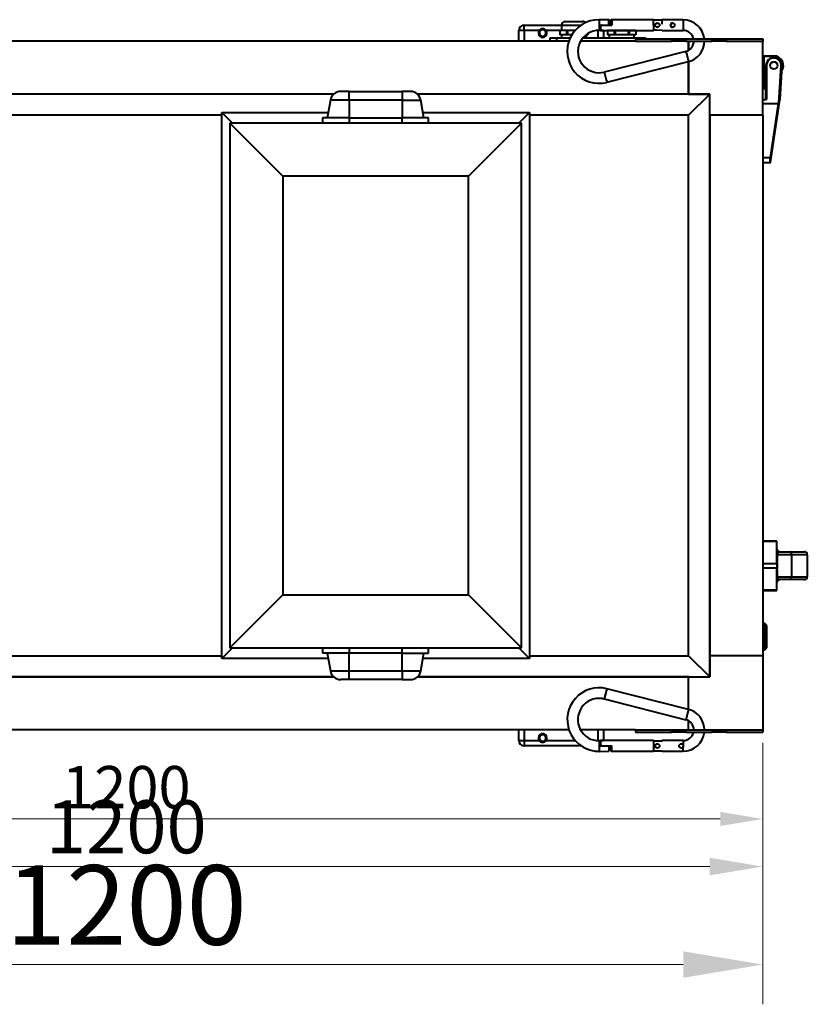
# Model space of a CAD drawing. Units: millimetres. Extents: x 201947 to 205581, y 23577 to 29483.
# Drawn here: x 202690 to 203432, y 24907 to 25836 of the extents above; entities that cross this region are included whole.
import ezdxf

# ---------------------------------------------------------------- set-up
doc = ezdxf.new("R2010")
doc.units = ezdxf.units.MM
doc.layers.get('defpoints').update_dxf_attribs({"color": 240})
for name, color, linetype, lineweight in [('0.15', 96, 'Continuous', 15), ('0.15 @ 16', 96, 'Continuous', 15), ('0.15 @ 20', 96, 'Continuous', 15), ('0.15 @ 30', 96, 'Continuous', 15), ('Р-0.4', 5, 'Continuous', 40)]:
    doc.layers.add(name, color=color, linetype=linetype, lineweight=lineweight)
doc.styles.get("Standard").update_dxf_attribs({"font": 'ГОСТ тип А.ttf', "oblique": 15, "height": 2.5})
doc.dimstyles.new('Аннотативный', dxfattribs={"dimtxt": 2.5, "dimasz": 2.5, "dimexe": 1.25, "dimexo": 0.625, "dimtad": 1, "dimdec": 0, "dimrnd": 0.1, "dimzin": 1, "dimtxsty": 'Standard', "dimcen": 2.5, "dimdle": 2, "dimadec": 0, "dimazin": 0, "dimtfac": 1, "dimtdec": 0, "dimtmove": 0, "dimatfit": 3, "dimfxl": 0, "dimtolj": 1, "dimarcsym": 0})

# ---------------------------------------------------------------- blocks, each defined once
blk = doc.blocks.new('*D80')
at = {"layer": '0.15', "color": 0, "lineweight": -2, "transparency": 16777216}
for p, q in [((202190.42, 25145.52), (202190.42, 24907.43)), ((203390.42, 25145.52), (203390.42, 24907.43)), ((202265.42, 24944.93), (203315.42, 24944.93))]:
    blk.add_line(p, q, dxfattribs=at)
at = {"layer": '0.15', "color": 0, "transparency": 16777216}
for points in [[(202265.42, 24957.43), (202265.42, 24932.43), (202190.42, 24944.93)], [(203315.42, 24957.43), (203315.42, 24932.43), (203390.42, 24944.93)]]:
    blk.add_solid(points, dxfattribs=at)
at = {"layer": 'defpoints', "color": 0, "transparency": 16777216}
for p in [(202190.42, 25164.27), (203390.42, 25164.27), (203390.42, 24944.93)]:
    blk.add_point(p, dxfattribs=at)
at = {"layer": '0.15', "color": 0, "transparency": 16777216, "insert": (202790.42, 25001.18), "char_height": 75, "attachment_point": 5}
blk.add_mtext('\\A1;1200', dxfattribs=at)
blk = doc.blocks.new('*D81')
at = {"layer": '0.15', "color": 0, "lineweight": -2, "transparency": 16777216}
for p, q in [((202190.42, 25154.27), (202190.42, 25062.3)), ((203390.42, 25154.27), (203390.42, 25062.3)), ((202230.42, 25082.3), (203350.42, 25082.3))]:
    blk.add_line(p, q, dxfattribs=at)
at = {"layer": '0.15', "color": 0, "transparency": 16777216}
for points in [[(202230.42, 25088.97), (202230.42, 25075.64), (202190.42, 25082.3)], [(203350.42, 25088.97), (203350.42, 25075.64), (203390.42, 25082.3)]]:
    blk.add_solid(points, dxfattribs=at)
at = {"layer": 'defpoints', "color": 0, "transparency": 16777216}
for p in [(202190.42, 25164.27), (203390.42, 25164.27), (203390.42, 25082.3)]:
    blk.add_point(p, dxfattribs=at)
at = {"layer": '0.15', "color": 0, "transparency": 16777216, "insert": (202790.42, 25112.3), "char_height": 40, "attachment_point": 5}
blk.add_mtext('\\A1;1200', dxfattribs=at)
blk = doc.blocks.new('*D82')
at = {"layer": '0.15', "color": 0, "lineweight": -2, "transparency": 16777216}
for p, q in [((202190.42, 25151.77), (202190.42, 25012.41)), ((203390.42, 25151.77), (203390.42, 25012.41)), ((202240.42, 25037.41), (203340.42, 25037.41))]:
    blk.add_line(p, q, dxfattribs=at)
at = {"layer": '0.15', "color": 0, "transparency": 16777216}
for points in [[(202240.42, 25045.74), (202240.42, 25029.07), (202190.42, 25037.41)], [(203340.42, 25045.74), (203340.42, 25029.07), (203390.42, 25037.41)]]:
    blk.add_solid(points, dxfattribs=at)
at = {"layer": 'defpoints', "color": 0, "transparency": 16777216}
for p in [(202190.42, 25164.27), (203390.42, 25164.27), (203390.42, 25037.41)]:
    blk.add_point(p, dxfattribs=at)
at = {"layer": '0.15', "color": 0, "transparency": 16777216, "insert": (202790.42, 25074.91), "char_height": 50, "attachment_point": 5}
blk.add_mtext('\\A1;1200', dxfattribs=at)
blk = doc.blocks.new('*U129')
at = {"layer": '0.15 @ 16'}
dim = blk.add_linear_dim(base=(203390.42, 25082.3), p1=(202190.42, 25164.27), p2=(203390.42, 25164.27), dimstyle='Аннотативный', override={"dimscale": 16, "dimtix": 0, "dimtofl": 1, "dimtmove": 0, "dimatfit": 3}, dxfattribs=at)
dim.commit()
dim.dimension.update_dxf_attribs({"geometry": '*D81', "text_midpoint": (202790.42, 25082.3), "dimtype": 128})
at = {"layer": '0.15 @ 20'}
dim = blk.add_linear_dim(base=(203390.42, 25037.41), p1=(202190.42, 25164.27), p2=(203390.42, 25164.27), dimstyle='Аннотативный', override={"dimscale": 20, "dimtix": 0, "dimtofl": 1, "dimtmove": 0, "dimatfit": 3}, dxfattribs=at)
dim.commit()
dim.dimension.update_dxf_attribs({"geometry": '*D82', "text_midpoint": (202790.42, 25037.41), "dimtype": 128})
at = {"layer": '0.15 @ 30'}
dim = blk.add_linear_dim(base=(203390.42, 24944.93), p1=(202190.42, 25164.27), p2=(203390.42, 25164.27), dimstyle='Аннотативный', override={"dimscale": 30, "dimtix": 0, "dimtofl": 1, "dimtmove": 0, "dimatfit": 3}, dxfattribs=at)
dim.commit()
dim.dimension.update_dxf_attribs({"geometry": '*D80', "text_midpoint": (202790.42, 25001.18)})

msp = doc.modelspace()

# ---------------------------------------------------------------- linework, layer by layer
at = {"layer": 'Р-0.4'}
for p, q in [((203245.19, 25836.41), (203236.19, 25836.42)), ((203287.55, 25836.32), (203248.18, 25836.32)), ((203315.56, 25836.27), (203295.56, 25836.31)), ((203165.42, 25831.27), (203200.67, 25831.27)), ((203165.42, 25826.27), (203165.42, 25831.27)), ((203200.67, 25831.17), (203219.3, 25831.17)), ((203200.67, 25831.17), (203200.67, 25826.27)), ((203204.17, 25834.67), (203220.67, 25834.67)), ((203237.17, 25831.42), (203244.17, 25831.41)), ((203237.18, 25829.36), (203237.6, 25829.36)), ((203239.04, 25831.32), (203248.17, 25831.32)), ((203291.18, 25835.9), (203287.55, 25835.9)), ((203295.55, 25835.89), (203291.18, 25835.9)), ((203295.55, 25835.9), (203291.18, 25835.9)), ((203295.55, 25832.23), (203295.56, 25835.89)), ((203160.42, 25816.27), (203160.42, 25826.27)), ((203165.42, 25826.27), (203160.42, 25826.27)), ((203179.8, 25826.27), (203165.42, 25826.27)), ((203165.42, 25826.27), (203165.42, 25816.27)), ((203179.8, 25826.27), (203180.58, 25825.64)), ((203185.26, 25825.64), (203186.04, 25826.27)), ((203199.18, 25826.27), (203186.04, 25826.27)), ((203189.92, 25816.27), (203189.92, 25819.27)), ((203189.92, 25819.27), (203195.92, 25819.27)), ((203195.92, 25819.27), (203209.03, 25819.27)), ((203195.92, 25819.27), (203195.92, 25816.27)), ((203202.24, 25826.27), (203199.18, 25826.27)), ((203199.18, 25826.27), (203199.18, 25822.27)), ((203202.24, 25822.27), (203199.18, 25822.27)), ((203200.67, 25822.27), (203200.67, 25819.27)), ((203205.31, 25826.27), (203202.24, 25826.27)), ((203205.31, 25822.27), (203202.24, 25822.27)), ((203206.3, 25826.27), (203205.31, 25826.27)), ((203205.31, 25826.27), (203205.31, 25822.27)), ((203206.3, 25822.27), (203205.31, 25822.27)), ((203212.42, 25826.27), (203206.3, 25826.27)), ((203206.3, 25826.27), (203206.3, 25822.27)), ((203210.7, 25822.27), (203206.3, 25822.27)), ((203213.67, 25826.27), (203212.42, 25826.27)), ((203220.86, 25819.27), (203273.92, 25819.27)), ((203225.66, 25822.27), (203224.03, 25822.27)), ((203224.17, 25819.27), (203224.17, 25822.27)), ((203225.66, 25823.42), (203225.66, 25822.27)), ((203235.42, 25826.27), (203233.83, 25826.27)), ((203235.42, 25819.27), (203235.42, 25826.27)), ((203240.42, 25826.27), (203235.42, 25826.27)), ((203236.17, 25826.42), (203237.17, 25826.42)), ((203237.55, 25826.32), (203287.55, 25826.32)), ((203240.42, 25826.27), (203240.42, 25819.27)), ((203247.24, 25826.27), (203244.18, 25826.27)), ((203244.18, 25826.27), (203244.18, 25822.27)), ((203247.24, 25822.27), (203244.18, 25822.27)), ((203245.67, 25826.32), (203245.67, 25826.27)), ((203245.67, 25822.27), (203245.67, 25819.27)), ((203250.31, 25826.27), (203247.24, 25826.27)), ((203250.31, 25822.27), (203247.24, 25822.27)), ((203251.3, 25826.27), (203250.31, 25826.27)), ((203250.31, 25826.27), (203250.31, 25822.27)), ((203251.3, 25822.27), (203250.31, 25822.27)), ((203257.42, 25826.27), (203251.3, 25826.27)), ((203251.3, 25826.27), (203251.3, 25822.27)), ((203257.42, 25822.27), (203251.3, 25822.27)), ((203263.54, 25826.27), (203257.42, 25826.27)), ((203263.54, 25822.27), (203257.42, 25822.27)), ((203264.53, 25826.27), (203263.54, 25826.27)), ((203263.54, 25826.27), (203263.54, 25822.27)), ((203264.53, 25822.27), (203263.54, 25822.27)), ((203267.6, 25826.27), (203264.53, 25826.27)), ((203264.53, 25826.27), (203264.53, 25822.27)), ((203267.6, 25822.27), (203264.53, 25822.27)), ((203270.66, 25826.27), (203267.6, 25826.27)), ((203270.66, 25822.27), (203267.6, 25822.27)), ((203269.17, 25826.27), (203269.17, 25826.32)), ((203269.17, 25819.27), (203269.17, 25822.27)), ((203270.42, 25818.27), (203270.42, 25816.27)), ((203270.42, 25818.27), (203304.76, 25818.27)), ((203270.66, 25826.27), (203270.66, 25822.27)), ((203273.92, 25818.27), (203273.92, 25819.27)), ((203273.92, 25819.27), (203279.92, 25819.27)), ((203279.92, 25819.27), (203279.92, 25818.27)), ((203287.55, 25826.74), (203290.2, 25826.73)), ((203287.55, 25826.73), (203290.05, 25826.73)), ((203290.05, 25826.73), (203290.06, 25826.73)), ((203290.2, 25826.73), (203295.54, 25826.72)), ((203295.54, 25826.31), (203315.54, 25826.27)), ((203304.76, 25816.27), (203304.76, 25818.27)), ((203304.76, 25818.27), (203317.93, 25818.27)), ((203317.93, 25818.27), (203342.91, 25818.27)), ((203317.93, 25818.27), (203317.93, 25816.27)), ((203342.91, 25816.27), (203342.91, 25818.27)), ((203342.91, 25818.27), (203356.08, 25818.27)), ((203356.08, 25818.27), (203390.42, 25818.27)), ((203356.08, 25818.27), (203356.08, 25816.27)), ((203390.42, 25818.27), (203390.42, 25816.27)), ((203207.83, 25816.27), (202345.68, 25816.27)), ((203270.42, 25816.27), (203218.74, 25816.27)), ((203270.42, 25816.27), (203304.76, 25816.27)), ((203317.93, 25816.27), (203304.76, 25816.27)), ((203317.93, 25816.27), (203342.91, 25816.27)), ((203320.42, 25816.27), (203320.42, 25807.58)), ((203320.42, 25807.58), (203320.42, 25816.27)), ((203356.08, 25816.27), (203342.91, 25816.27)), ((203356.08, 25816.27), (203390.42, 25816.27)), ((203390.42, 25746.27), (203390.42, 25816.27)), ((203317.99, 25806.57), (203241.06, 25787.04)), ((203390.92, 25802.27), (203400.92, 25802.27)), ((203390.92, 25776.27), (203390.92, 25802.27)), ((203390.92, 25802.27), (203391.42, 25801.77)), ((203400.92, 25801.77), (203391.42, 25801.77)), ((203391.42, 25801.77), (203391.42, 25776.27)), ((203400.92, 25802.27), (203400.92, 25801.77)), ((203243.52, 25777.35), (203320.45, 25796.88)), ((203320.42, 25796.88), (203320.42, 25766.27)), ((203320.42, 25766.27), (203320.42, 25796.88)), ((203393.42, 25761.27), (203393.42, 25793.27)), ((203393.92, 25793.27), (203393.42, 25793.27)), ((203393.92, 25793.27), (203393.92, 25761.27)), ((203405.73, 25758.27), (203407.91, 25792.83)), ((203408.41, 25792.8), (203406.42, 25761.27)), ((203407.91, 25792.83), (203408.41, 25792.8)), ((203390.92, 25771.77), (203390.92, 25776.27)), ((203390.92, 25776.27), (203391.42, 25776.27)), ((203391.42, 25776.27), (203393.42, 25776.27)), ((203391.42, 25776.27), (203391.42, 25771.27)), ((203393.42, 25771.27), (203391.42, 25771.27)), ((202986.01, 25766.27), (202240.42, 25766.27)), ((202986.01, 25766.27), (202260.42, 25766.27)), ((203000.42, 25768.77), (202992.63, 25768.77)), ((203000.42, 25768.77), (203050.42, 25768.77)), ((203000.42, 25760.5), (203000.42, 25768.77)), ((203058.21, 25768.77), (203050.42, 25768.77)), ((203050.42, 25768.77), (203050.42, 25760.5)), ((203320.42, 25766.27), (203064.83, 25766.27)), ((203340.42, 25766.27), (203064.83, 25766.27)), ((203320.42, 25766.27), (203340.42, 25766.27)), ((203340.42, 25766.27), (203320.42, 25746.27)), ((203320.42, 25746.27), (203340.42, 25766.27)), ((203340.42, 25746.27), (203340.42, 25766.27)), ((203340.42, 25216.27), (203340.42, 25766.27)), ((202982.78, 25760.5), (202979.83, 25743.77)), ((203000.42, 25760.5), (202982.78, 25760.5)), ((203050.42, 25760.5), (203000.42, 25760.5)), ((203000.42, 25760.5), (203000.42, 25743.77)), ((203050.42, 25760.5), (203068.06, 25760.5)), ((203050.42, 25760.5), (203050.42, 25743.77)), ((203071.01, 25743.77), (203068.06, 25760.5)), ((203390.42, 25761.27), (203393.92, 25761.27)), ((203390.42, 25757.27), (203405.32, 25757.27)), ((203397.67, 25706.28), (203405.32, 25757.27)), ((203406.31, 25760.56), (203398.17, 25706.24)), ((203406.42, 25761.27), (203406.31, 25760.56)), ((202880.42, 25746.27), (202260.42, 25746.27)), ((202890.42, 25738.77), (202880.42, 25748.77)), ((202880.42, 25233.77), (202880.42, 25748.77)), ((202880.42, 25748.77), (202980.71, 25748.77)), ((202890.42, 25738.77), (202880.42, 25748.77)), ((203000.42, 25743.77), (202975.42, 25743.77)), ((202975.42, 25743.77), (202975.42, 25738.77)), ((203000.42, 25743.77), (203050.42, 25743.77)), ((203000.42, 25743.77), (203000.42, 25738.77)), ((203075.42, 25743.77), (203050.42, 25743.77)), ((203050.42, 25738.77), (203050.42, 25743.77)), ((203070.13, 25748.77), (203170.42, 25748.77)), ((203075.42, 25738.77), (203075.42, 25743.77)), ((203160.42, 25738.77), (203170.42, 25748.77)), ((203160.42, 25738.77), (203170.42, 25748.77)), ((203170.42, 25748.77), (203170.42, 25233.77)), ((203320.42, 25746.27), (203170.42, 25746.27)), ((203320.42, 25236.27), (203320.42, 25746.27)), ((203390.42, 25746.27), (203340.42, 25746.27)), ((203340.42, 25746.27), (203340.42, 25236.27)), ((203390.42, 25746.27), (203340.42, 25746.27)), ((203390.42, 25746.27), (203390.42, 25236.27)), ((202887.92, 25738.77), (202887.92, 25243.77)), ((203162.92, 25738.77), (202887.92, 25738.77)), ((202887.92, 25738.77), (202937.92, 25688.77)), ((203162.92, 25738.77), (203112.92, 25688.77)), ((203162.92, 25243.77), (203162.92, 25738.77)), ((203390.42, 25706.28), (203397.67, 25706.28)), ((203396.99, 25701.29), (203397.67, 25706.28)), ((203398.17, 25706.24), (203397.49, 25701.73)), ((203396.02, 25701.27), (203390.42, 25701.27)), ((203112.92, 25688.77), (202937.92, 25688.77)), ((202937.92, 25688.77), (202937.92, 25293.77)), ((203112.92, 25293.77), (203112.92, 25688.77)), ((203403.87, 25344.5), (203390.42, 25344.5)), ((203403.87, 25344.24), (203390.42, 25344.24)), ((203403.87, 25344.24), (203403.87, 25344.5)), ((203403.87, 25323.27), (203403.87, 25344.24)), ((203403.87, 25331.66), (203403.95, 25331.66)), ((203403.95, 25331.66), (203403.95, 25325.21)), ((203417.47, 25331.66), (203403.95, 25331.66)), ((203406.64, 25334.43), (203417.04, 25334.43)), ((203417.04, 25334.43), (203429.68, 25334.43)), ((203417.47, 25331.66), (203417.47, 25310.86)), ((203432.45, 25331.66), (203417.47, 25331.66)), ((203432.45, 25331.66), (203432.45, 25310.86)), ((203390.42, 25323.27), (203403.87, 25323.27)), ((203403.87, 25319.1), (203390.42, 25319.1)), ((203403.95, 25325.21), (203403.87, 25325.15)), ((203403.87, 25323.27), (203403.87, 25319.1)), ((203403.87, 25298.13), (203403.87, 25319.1)), ((203403.95, 25317.17), (203403.87, 25317.23)), ((203403.95, 25317.17), (203403.87, 25316.55)), ((203403.95, 25317.17), (203403.95, 25310.86)), ((203403.87, 25310.86), (203403.95, 25310.86)), ((203403.95, 25310.86), (203417.47, 25310.86)), ((203417.04, 25308.1), (203406.64, 25308.1)), ((203429.68, 25308.1), (203417.04, 25308.1)), ((203417.47, 25310.86), (203432.45, 25310.86)), ((203403.87, 25298.13), (203390.42, 25298.13)), ((203390.42, 25297.88), (203403.87, 25297.88)), ((203403.87, 25297.88), (203403.87, 25298.13)), ((202937.92, 25293.77), (202887.92, 25243.77)), ((202937.92, 25293.77), (203112.92, 25293.77)), ((203112.92, 25293.77), (203162.92, 25243.77)), ((203392.42, 25266.77), (203390.42, 25266.77)), ((203392.42, 25266.77), (203392.42, 25241.77)), ((203394.42, 25264.77), (203392.42, 25266.77)), ((203394.42, 25243.77), (203394.42, 25264.77)), ((202890.42, 25243.77), (202880.42, 25233.77)), ((202890.42, 25243.77), (202880.42, 25233.77)), ((202887.92, 25243.77), (203162.92, 25243.77)), ((202975.42, 25243.77), (202975.42, 25238.77)), ((203000.42, 25243.77), (203000.42, 25238.77)), ((203050.42, 25238.77), (203050.42, 25243.77)), ((203075.42, 25238.77), (203075.42, 25243.77)), ((203160.42, 25243.77), (203170.42, 25233.77)), ((203160.42, 25243.77), (203170.42, 25233.77)), ((203390.42, 25241.77), (203392.42, 25241.77)), ((203392.42, 25241.77), (203394.42, 25243.77)), ((202260.42, 25236.27), (202880.42, 25236.27)), ((202980.71, 25233.77), (202880.42, 25233.77)), ((203000.42, 25238.77), (202975.42, 25238.77)), ((202979.83, 25238.77), (202982.78, 25222.03)), ((203000.42, 25222.03), (203000.42, 25238.77)), ((203050.42, 25238.77), (203000.42, 25238.77)), ((203050.42, 25222.03), (203050.42, 25238.77)), ((203050.42, 25238.77), (203075.42, 25238.77)), ((203068.06, 25222.03), (203071.01, 25238.77)), ((203170.42, 25233.77), (203070.13, 25233.77)), ((203170.42, 25236.27), (203320.42, 25236.27)), ((203320.42, 25236.27), (203340.42, 25216.27)), ((203340.42, 25216.27), (203320.42, 25236.27)), ((203390.42, 25236.27), (203340.42, 25236.27)), ((203390.42, 25236.27), (203340.42, 25236.27)), ((203340.42, 25236.27), (203340.42, 25216.27)), ((203390.42, 25236.27), (203390.42, 25166.27)), ((202240.42, 25216.27), (202986.01, 25216.27)), ((202986.01, 25216.27), (202260.42, 25216.27)), ((202982.78, 25222.03), (203000.42, 25222.03)), ((203000.42, 25213.77), (202992.63, 25213.77)), ((203000.42, 25222.03), (203050.42, 25222.03)), ((203000.42, 25213.77), (203000.42, 25222.03)), ((203050.42, 25213.77), (203000.42, 25213.77)), ((203050.42, 25222.03), (203068.06, 25222.03)), ((203050.42, 25222.03), (203050.42, 25213.77)), ((203050.42, 25213.77), (203058.21, 25213.77)), ((203320.42, 25216.27), (203064.83, 25216.27)), ((203064.83, 25216.27), (203340.42, 25216.27)), ((203320.42, 25185.66), (203320.42, 25216.27)), ((203320.42, 25216.27), (203340.42, 25216.27)), ((203320.42, 25185.66), (203320.42, 25216.27)), ((203243.52, 25205.19), (203241.06, 25195.5)), ((203320.45, 25185.65), (203243.52, 25205.19)), ((203241.06, 25195.5), (203317.99, 25175.96)), ((203320.45, 25185.65), (203317.99, 25175.96)), ((203320.42, 25166.27), (203320.42, 25174.99)), ((203320.42, 25166.27), (203320.42, 25174.99)), ((203207.79, 25166.27), (202372.96, 25166.27)), ((203160.42, 25156.27), (203160.42, 25166.27)), ((203165.42, 25166.27), (203165.42, 25156.27)), ((203270.42, 25166.27), (203218.72, 25166.27)), ((203235.42, 25156.27), (203235.42, 25166.27)), ((203240.42, 25166.27), (203240.42, 25156.27)), ((203270.42, 25166.27), (203270.42, 25164.27)), ((203270.42, 25166.27), (203304.76, 25166.27)), ((203270.42, 25164.27), (203304.76, 25164.27)), ((203304.76, 25164.27), (203304.76, 25166.27)), ((203304.76, 25166.27), (203317.93, 25166.27)), ((203317.93, 25164.27), (203304.76, 25164.27)), ((203317.93, 25166.27), (203342.91, 25166.27)), ((203317.93, 25166.27), (203317.93, 25164.27)), ((203317.93, 25164.27), (203342.91, 25164.27)), ((203342.91, 25164.27), (203342.91, 25166.27)), ((203342.91, 25166.27), (203356.08, 25166.27)), ((203356.08, 25164.27), (203342.91, 25164.27)), ((203356.08, 25166.27), (203390.42, 25166.27)), ((203356.08, 25166.27), (203356.08, 25164.27)), ((203356.08, 25164.27), (203390.42, 25164.27)), ((203390.42, 25166.27), (203390.42, 25164.27)), ((203160.42, 25156.27), (203165.42, 25156.27)), ((203165.42, 25156.27), (203179.8, 25156.27)), ((203165.42, 25156.27), (203165.42, 25151.27)), ((203219.32, 25151.27), (203165.42, 25151.27)), ((203180.58, 25156.89), (203179.8, 25156.27)), ((203186.04, 25156.27), (203185.26, 25156.89)), ((203186.04, 25156.27), (203213.63, 25156.27)), ((203233.64, 25156.27), (203235.42, 25156.27)), ((203235.42, 25156.27), (203235.42, 25156.12)), ((203235.42, 25156.27), (203240.42, 25156.27)), ((203236.17, 25156.11), (203236.19, 25146.11)), ((203237.17, 25156.11), (203236.17, 25156.11)), ((203237.17, 25156.11), (203237.18, 25151.11)), ((203237.61, 25153.17), (203237.18, 25153.17)), ((203244.18, 25151.13), (203237.18, 25151.11)), ((203237.55, 25156.22), (203237.55, 25153.56)), ((203287.55, 25156.22), (203237.55, 25156.22)), ((203239.05, 25151.22), (203248.18, 25151.22)), ((203245.18, 25150.76), (203245.18, 25151.29)), ((203245.18, 25150.76), (203245.19, 25146.13)), ((203246.18, 25151.22), (203246.18, 25148.22)), ((203248.18, 25146.22), (203248.18, 25151.22)), ((203287.55, 25155.8), (203287.55, 25156.22)), ((203290.2, 25155.8), (203287.55, 25155.79)), ((203290.05, 25155.8), (203287.55, 25155.8)), ((203295.55, 25155.81), (203290.2, 25155.8)), ((203315.54, 25156.27), (203295.54, 25156.23)), ((203295.55, 25155.81), (203295.54, 25156.23)), ((203315.54, 25156.27), (203315.55, 25151.27)), ((203315.56, 25146.27), (203315.55, 25151.27)), ((203236.19, 25146.11), (203245.19, 25146.13)), ((203248.18, 25146.22), (203287.55, 25146.22)), ((203287.55, 25146.22), (203287.55, 25146.64)), ((203287.56, 25146.63), (203291.19, 25146.64)), ((203291.19, 25146.64), (203295.55, 25146.65)), ((203291.19, 25146.64), (203295.55, 25146.64)), ((203295.55, 25146.65), (203295.56, 25146.65)), ((203295.55, 25146.64), (203295.55, 25146.65)), ((203295.56, 25146.65), (203295.56, 25146.23)), ((203295.56, 25146.23), (203315.56, 25146.27))]:
    msp.add_line(p, q, dxfattribs=at)
for centre, radius in [((203291.17, 25831.32), 2), ((203305.54, 25831.29), 2), ((203400.92, 25793.27), 3.55), ((203400.92, 25793.27), 3.5), ((203291.18, 25151.22), 2), ((203313.55, 25151.26), 2)]:
    msp.add_circle(centre, radius, dxfattribs=at)
for centre, radius, start, end in [((203236.13, 25806.42), 30, 89.88733, 284.2486), ((203315.52, 25816.27), 20, 5.75354, 89.8871), ((203165.42, 25826.27), 5, 90, 180), ((203204.17, 25831.17), 3.5, 90, 180), ((203220.67, 25831.17), 3.5, 41.84731, 90), ((203244.14, 25833.05), 1.65, 271.06202, 308.75326), ((203249.17, 25831.17), 3.5, 148.79947, 177.47341), ((203056.7, 25834.17), 230.86, 359.29028, 0.42841), ((203678.36, 25829.22), 390.83, 179.6925, 180.36386), ((203291.19, 25831.32), 2, 89.90756, 103.4275), ((203291.19, 25831.32), 2, 259.78276, 269.9946), ((203305.56, 25831.29), 2, 89.99979, 270.00008), ((203182.92, 25823.77), 4, 141.31781, 38.68219), ((203182.92, 25823.77), 3, 141.31781, 38.68219), ((203182.92, 25823.77), 3, 38.68219, 141.31781), ((203182.92, 25823.77), 3, 129.42584, 141.31781), ((203182.92, 25823.77), 3, 38.68219, 42.82018), ((203236.13, 25806.42), 20, 89.88738, 284.24852), ((203290.05, 25832.23), 5.5, 269.99987, 271.51466), ((203290.06, 25832.23), 5.5, 269.99987, 271.51466), ((203315.52, 25816.27), 10, 11.61251, 89.88699), ((203315.52, 25816.27), 10, 284.2489, 0.00117), ((203315.52, 25816.27), 20, 284.24884, 0.00058), ((203400.92, 25793.27), 7.5, 356.39718, 180), ((203400.92, 25793.27), 7, 356.39718, 180), ((203400.92, 25793.27), 9, 322.83987, 90), ((203400.92, 25793.27), 8.5, 328.32469, 90), ((203391.42, 25771.77), 0.5, 180, 270), ((202992.63, 25758.77), 10, 90, 170), ((203058.21, 25758.77), 10, 10, 90), ((203390.94, 25763.26), 15.61, 341.35839, 350.04509), ((203396.92, 25678.5), 22.79, 89.82295, 92.2772), ((203397.01, 25701.8), 0.512, 268.18391, 302.04346), ((203396.95, 25701.8), 0.548, 307.56526, 352.6552), ((203406.55, 25337.12), 2.69, 185.41287, 271.78492), ((203406.55, 25337.12), 2.69, 201.1902, 271.79418), ((203407.01, 25331.38), 3.07, 96.89636, 174.69061), ((203429.68, 25331.66), 2.77, 0, 90), ((203389.27, 25321.19), 15.22, 344.66879, 15.33121), ((203406.55, 25305.41), 2.69, 88.21508, 174.58713), ((203406.55, 25305.41), 2.69, 88.20582, 174.5867), ((203407.01, 25311.15), 3.07, 185.30925, 263.10378), ((203429.68, 25310.86), 2.77, 270, 0), ((202992.63, 25223.77), 10, 190, 270), ((203058.21, 25223.77), 10, 270, 350), ((203236.13, 25176.11), 30, 75.75114, 262.9319), ((203236.13, 25176.11), 20, 82.9319, 270.11265), ((203236.13, 25176.11), 20, 75.75114, 82.9319), ((203315.52, 25166.27), 20, 0, 75.75114), ((203315.52, 25166.27), 10, 0, 75.75114), ((203182.92, 25158.77), 4, 321.31781, 218.68219), ((203182.92, 25158.77), 3, 321.31781, 218.68219), ((203315.52, 25166.27), 10, 270.11265, 348.46304), ((203315.52, 25166.27), 20, 270.11265, 354.26083), ((203165.42, 25156.27), 5, 180, 270), ((203182.92, 25158.77), 3, 218.68219, 222.82018), ((203182.92, 25158.77), 3, 218.68219, 321.31781), ((203182.92, 25158.77), 3, 309.42584, 321.31781), ((203244.15, 25149.48), 1.65, 51.30111, 88.88373), ((203290.05, 25150.3), 5.5, 88.48522, 90), ((203236.13, 25176.11), 30, 262.9319, 270.11265), ((203248.18, 25148.22), 2, 180, 270)]:
    msp.add_arc(centre, radius, start, end, dxfattribs=at)
for centre, major_axis, ratio, start_param, end_param in [((203236.18, 25831.42), (-0.01, -5), 0.002251, 3.141597, 6.283185), ((203245.18, 25831.41), (-0.01, -5), 0.002251, 1.64374, 4.639452), ((203248.18, 25831.32), (0, -5), 0.002251, 3.141593, 4.712389), ((203287.55, 25831.32), (0, -5), 0.002251, 2.730189, 3.552936), ((203295.55, 25831.31), (-0.01, -5), 0.002251, 3.141593, 3.552572), ((203315.55, 25831.27), (0.01, 5), 0.002251, 0.005934, 3.141597), ((203237.18, 25831.42), (0.01, 5), 0.002251, 1.570801, 4.712393), ((203237.19, 25836.46), (0.01, 7.1), 0.002251, 2.359788, 3.141593), ((203237.55, 25831.32), (0, 5), 0.002251, 2.057175, 3.141593), ((203246.18, 25831.32), (0, -3), 0.002251, 3.611883, 4.711839), ((203287.55, 25831.32), (0, 5), 0.002251, 2.729965, 3.553277), ((203295.55, 25831.31), (0.01, 5), 0.002251, 2.73008, 3.141593), ((203319.22, 25801.73), (-1.23, 4.85), 0.002182, 0, 3.141104), ((203242.29, 25782.19), (-1.23, 4.85), 0.002182, 0, 3.141593), ((203406.37, 25764.29), (-1.05, -7.02), 0.070463, 0.010569, 0.552344), ((203397.67, 25706.32), (-0.494, 0.074), 0.070463, 1.581365, 3.141593), ((203417.04, 25331.66), (0, -2.77), 0.156043, 1.570796, 3.141593), ((203417.04, 25310.86), (0, -2.77), 0.156043, 0, 1.570796)]:
    msp.add_ellipse(centre, major_axis=major_axis, ratio=ratio, start_param=start_param, end_param=end_param, dxfattribs=at)
for points, knots in [([(203248.18, 25836.3), (203247.93, 25836.29), (203247.53, 25836.25), (203246.99, 25835.95), (203246.62, 25835.6), (203246.4, 25835.24), (203246.27, 25834.92), (203246.21, 25834.67), (203246.19, 25834.5), (203246.18, 25834.42), (203246.18, 25834.38), (203246.18, 25834.35), (203246.18, 25834.28), (203246.18, 25834.21), (203246.18, 25834.02), (203246.18, 25833.96)], [0, 0, 0, 0, 0.15701, 0.294267, 0.408107, 0.504257, 0.583215, 0.643972, 0.683692, 0.700144, 0.712271, 0.729753, 0.76698, 0.933528, 1, 1, 1, 1]), ([(203179.8, 25826.27), (203179.83, 25826.32), (203179.91, 25826.44), (203180.03, 25826.6), (203180.15, 25826.76), (203180.28, 25826.9), (203180.42, 25827.05), (203180.56, 25827.18), (203180.71, 25827.31), (203180.87, 25827.43), (203181.03, 25827.54), (203181.4, 25827.77), (203182.01, 25828.05), (203182.92, 25828.19), (203183.82, 25828.05), (203184.49, 25827.75), (203184.97, 25827.43), (203185.28, 25827.19), (203185.56, 25826.91), (203185.82, 25826.6), (203185.97, 25826.38), (203186.04, 25826.27)], [0, 0, 0, 0, 0.026751, 0.053209, 0.079424, 0.105449, 0.131337, 0.157141, 0.182916, 0.208717, 0.234598, 0.260613, 0.384745, 0.499502, 0.614273, 0.73846, 0.79043, 0.842134, 0.89401, 0.946492, 1, 1, 1, 1]), ([(203239.04, 25831.32), (203238.91, 25831.32), (203238.78, 25831.29), (203238.53, 25831.2), (203238.42, 25831.13), (203238.21, 25830.96), (203238.12, 25830.86), (203237.96, 25830.65), (203237.89, 25830.54), (203237.73, 25830.19), (203237.65, 25829.94), (203237.56, 25829.45), (203237.54, 25829.21), (203237.54, 25828.98)], [0, 0, 0, 0, 0.125, 0.125, 0.25, 0.25, 0.375, 0.375, 0.5, 0.5, 0.75, 0.75, 1, 1, 1, 1]), ([(203245.17, 25831.77), (203245.17, 25831.75), (203245.17, 25831.72), (203245.17, 25831.67), (203245.17, 25831.63), (203245.17, 25831.6), (203245.17, 25831.56), (203245.17, 25831.53), (203245.17, 25831.5), (203245.17, 25831.47), (203245.17, 25831.44), (203245.17, 25831.41), (203245.17, 25831.38), (203245.17, 25831.35), (203245.17, 25831.32), (203245.17, 25831.29), (203245.17, 25831.26), (203245.17, 25831.23), (203245.17, 25831.22), (203245.17, 25831.21)], [0, 0, 0, 0, 0.0077876, 0.01580491, 0.02114978, 0.02543203, 0.02923034, 0.03350866, 0.037388, 0.04149035, 0.04493874, 0.04858535, 0.0526109, 0.05688907, 0.06150409, 0.06538342, 0.06948577, 0.07293416, 0.07565084, 0.07565084, 0.07565084, 0.07565084]), ([(203245.19, 25831.25), (203245.19, 25831.25), (203245.19, 25831.26), (203245.19, 25831.29), (203245.19, 25831.32), (203245.19, 25831.35), (203245.19, 25831.38), (203245.19, 25831.41), (203245.19, 25831.44), (203245.19, 25831.47), (203245.19, 25831.5), (203245.19, 25831.53), (203245.19, 25831.56), (203245.19, 25831.6), (203245.19, 25831.63), (203245.19, 25831.67), (203245.19, 25831.72), (203245.19, 25831.75), (203245.19, 25831.77)], [0.9290005, 0.9290005, 0.9290005, 0.9290005, 0.9305146, 0.93461695, 0.93849629, 0.94311131, 0.94738948, 0.95141502, 0.95506164, 0.95851002, 0.96261237, 0.96649171, 0.97077004, 0.97456834, 0.97885058, 0.98419542, 0.99221268, 1, 1, 1, 1]), ([(203186.04, 25156.27), (203186.01, 25156.21), (203185.93, 25156.1), (203185.81, 25155.93), (203185.69, 25155.78), (203185.56, 25155.63), (203185.42, 25155.49), (203185.28, 25155.35), (203185.13, 25155.23), (203184.98, 25155.11), (203184.81, 25155), (203184.44, 25154.76), (203183.83, 25154.48), (203182.92, 25154.35), (203182.02, 25154.48), (203181.35, 25154.79), (203180.87, 25155.1), (203180.56, 25155.35), (203180.28, 25155.63), (203180.02, 25155.93), (203179.87, 25156.15), (203179.8, 25156.27)], [0, 0, 0, 0, 0.026751, 0.053209, 0.079424, 0.105449, 0.131337, 0.157141, 0.182916, 0.208717, 0.234598, 0.260613, 0.384745, 0.499502, 0.614273, 0.73846, 0.79043, 0.842134, 0.89401, 0.946492, 1, 1, 1, 1]), ([(203237.55, 25153.56), (203237.55, 25153.32), (203237.57, 25153.08), (203237.66, 25152.6), (203237.74, 25152.35), (203237.96, 25151.88), (203238.12, 25151.66), (203238.43, 25151.41), (203238.54, 25151.34), (203238.79, 25151.24), (203238.92, 25151.22), (203239.05, 25151.22)], [0, 0, 0, 0, 0.25, 0.25, 0.5, 0.5, 0.75, 0.75, 0.875, 0.875, 1, 1, 1, 1]), ([(203287.55, 25155.8), (203287.55, 25155.6), (203287.55, 25155.35), (203287.55, 25154.72), (203287.55, 25154.36), (203287.55, 25153.55), (203287.55, 25153.11), (203287.55, 25152.18), (203287.55, 25151.7), (203287.56, 25150.73), (203287.56, 25150.25), (203287.56, 25149.32), (203287.56, 25148.88), (203287.56, 25148.07), (203287.56, 25147.71), (203287.56, 25147.08), (203287.56, 25146.82), (203287.56, 25146.63)], [0, 0, 0, 0, 0.125, 0.125, 0.25, 0.25, 0.375, 0.375, 0.5, 0.5, 0.625, 0.625, 0.75, 0.75, 0.875, 0.875, 1, 1, 1, 1])]:
    msp.add_open_spline(points, degree=3, knots=knots, dxfattribs=at)

# ---------------------------------------------------------------- block references
at = {"layer": '0.15'}
msp.add_blockref('*U129', (0, 0), dxfattribs=at)

doc.saveas('drawing.dxf')
